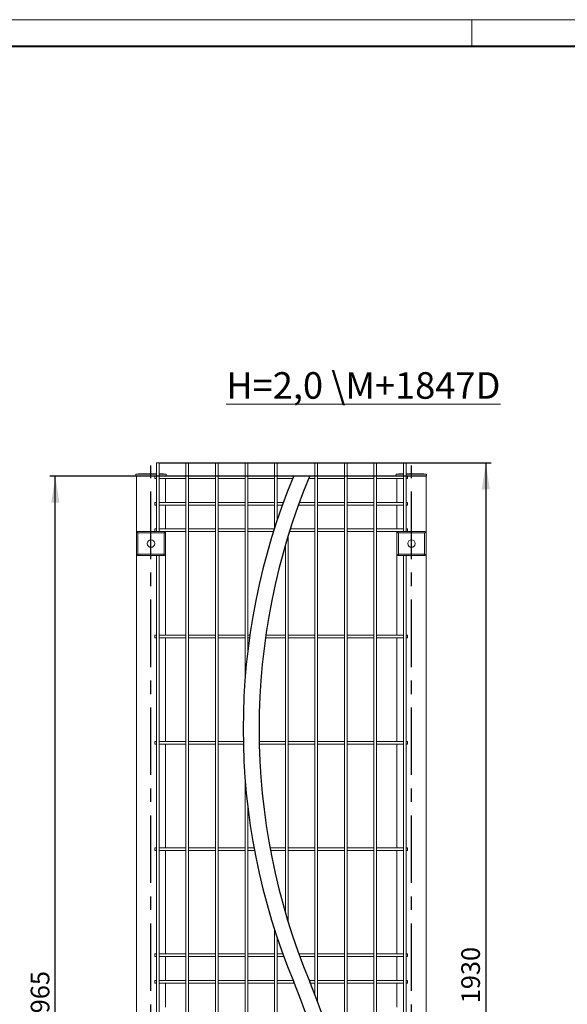
# Model space of a CAD drawing. Units: millimetres. Extents: x -59 to 2097, y -42 to 844.
# Drawn here: x 336 to 439, y 409 to 594 of the extents above; entities that cross this region are included whole.
import ezdxf

# ---------------------------------------------------------------- set-up
doc = ezdxf.new("R2010")
doc.units = ezdxf.units.MM
doc.linetypes.add('CENTERX2', pattern=[20.32, 12.7, -2.54, 2.54, -2.54])
doc.layers.add('AM_00', color=7, linetype='Continuous', lineweight=15)
doc.layers.add('TEXT', color=2, linetype='Continuous', lineweight=15)
for name, color, linetype in [('AM_4', 3, 'Continuous'), ('AM_7', 4, 'CENTERX2'), ('AM_9', 8, 'Continuous')]:
    doc.layers.add(name, color=color, linetype=linetype)
doc.styles.add('SLDTEXTSTYLE0', font='GOST2304A.TTF')
doc.styles.add('SLDTEXTSTYLE3', font='GOST_A.TTF', dxfattribs={"bigfont": 'bigfont'})
doc.styles.add('SLDTEXTSTYLE7', font='GOST2304A.TTF')
doc.dimstyles.new('SLDDIMSTYLE2', dxfattribs={"dimtxt": 3.5, "dimasz": 5, "dimexe": 0, "dimexo": 0.0625, "dimgap": 0.875, "dimtad": 2, "dimdec": 1, "dimlfac": 10, "dimrnd": 1e-09, "dimzin": 12, "dimdsep": 46, "dimtxsty": 'SLDTEXTSTYLE0', "dimsah": 1, "dimcen": 0.09, "dimadec": 0, "dimazin": 3, "dimtfac": 1, "dimtofl": 0, "dimtmove": 0, "dimatfit": 3, "dimfxl": 0, "dimfrac": 2, "dimtolj": 1, "dimtzin": 12, "dimarcsym": 0})

# ---------------------------------------------------------------- blocks, each defined once
blk = doc.blocks.new('_D_19')
at = {"layer": 'AM_4'}
for p, q in [((362.2, 510.58), (424.66, 510.58)), ((423.66, 510.58), (423.66, 317.58)), ((362.2, 317.58), (424.66, 317.58))]:
    blk.add_line(p, q, dxfattribs=at)
for points in [[(423.66, 510.58), (422.91, 505.58), (424.41, 505.58)], [(423.66, 317.58), (424.41, 322.58), (422.91, 322.58)]]:
    blk.add_solid(points, dxfattribs=at)
at = {"layer": 'AM_4', "insert": (419.05, 408.85, 0.01), "char_height": 3.5, "attachment_point": 1, "rotation": 90, "style": 'SLDTEXTSTYLE7'}
blk.add_mtext('1930', dxfattribs=at)
blk = doc.blocks.new('_D_20')
at = {"layer": 'AM_4'}
for p, q in [((412.43, 508.08), (341.68, 508.08)), ((342.68, 311.58), (342.68, 508.08)), ((412.43, 311.58), (341.68, 311.58))]:
    blk.add_line(p, q, dxfattribs=at)
for points in [[(342.68, 508.08), (341.93, 503.08), (343.43, 503.08)], [(342.68, 311.58), (343.43, 316.58), (341.93, 316.58)]]:
    blk.add_solid(points, dxfattribs=at)
at = {"layer": 'AM_4', "insert": (338.06, 404.31, 0.01), "char_height": 3.5, "attachment_point": 1, "rotation": 90, "style": 'SLDTEXTSTYLE7'}
blk.add_mtext('1965', dxfattribs=at)

msp = doc.modelspace()

# ---------------------------------------------------------------- linework, layer by layer
at = {"color": 7, "linetype": 'Continuous', "lineweight": 0}
for p, q in [((0, 594), (841, 594)), ((421, 594), (421, 589))]:
    msp.add_line(p, q, dxfattribs=at)
at = {"color": 9, "linetype": 'Continuous', "lineweight": 40}
msp.add_line((20, 589), (836, 589), dxfattribs=at)
at = {"layer": 'AM_00'}
for p, q in [((361.703, 510.576), (361.703, 506.129)), ((362.203, 510.576), (361.703, 510.576)), ((362.203, 506.129), (362.203, 510.576)), ((367.258, 510.576), (367.258, 506.129)), ((367.758, 510.576), (367.258, 510.576)), ((367.758, 506.129), (367.758, 510.576)), ((372.813, 510.576), (372.813, 506.129)), ((373.313, 510.576), (372.813, 510.576)), ((373.313, 506.129), (373.313, 510.576)), ((378.368, 510.576), (378.368, 506.129)), ((378.868, 510.576), (378.368, 510.576)), ((378.868, 506.129), (378.868, 510.576)), ((383.923, 510.576), (383.923, 506.129)), ((384.423, 510.576), (383.923, 510.576)), ((384.423, 506.129), (384.423, 510.576)), ((391.51, 510.576), (391.51, 506.129)), ((392.01, 510.576), (391.51, 510.576)), ((392.01, 506.129), (392.01, 510.576)), ((397.065, 510.576), (397.065, 506.129)), ((397.565, 510.576), (397.065, 510.576)), ((397.565, 506.129), (397.565, 510.576)), ((402.62, 510.576), (402.62, 506.129)), ((403.12, 510.576), (402.62, 510.576)), ((403.12, 506.129), (403.12, 510.576)), ((408.175, 510.576), (408.175, 506.129)), ((408.675, 510.576), (408.175, 510.576)), ((408.675, 506.129), (408.675, 510.576)), ((357.828, 508.076), (357.828, 508.436)), ((358.028, 508.436), (357.828, 508.436)), ((358.028, 508.076), (357.828, 508.076)), ((357.928, 311.576), (357.928, 508.076)), ((358.028, 508.436), (361.703, 508.436)), ((358.028, 508.076), (361.428, 508.076)), ((358.326, 508.436), (358.326, 508.486)), ((361.703, 508.486), (358.326, 508.486)), ((361.703, 508.126), (361.428, 508.126)), ((361.428, 507.626), (361.428, 508.126)), ((363.028, 508.486), (362.203, 508.486)), ((362.203, 508.436), (363.328, 508.436)), ((367.258, 508.126), (362.203, 508.126)), ((363.028, 508.486), (363.028, 508.436)), ((363.082, 508.456), (363.082, 508.436)), ((363.128, 508.456), (363.083, 508.456)), ((363.325, 508.456), (363.128, 508.456)), ((363.528, 508.436), (363.328, 508.436)), ((363.344, 508.436), (363.344, 508.456)), ((363.528, 508.436), (363.528, 508.126)), ((372.813, 508.126), (367.758, 508.126)), ((378.368, 508.126), (373.313, 508.126)), ((383.923, 508.126), (378.868, 508.126)), ((387.537, 508.126), (384.423, 508.126)), ((391.51, 508.126), (390.537, 508.126)), ((397.065, 508.126), (392.01, 508.126)), ((402.62, 508.126), (397.565, 508.126)), ((408.175, 508.126), (403.12, 508.126)), ((406.825, 508.126), (406.825, 508.436)), ((407.025, 508.436), (406.825, 508.436)), ((407.025, 508.436), (408.175, 508.436)), ((407.323, 508.436), (407.323, 508.486)), ((408.175, 508.486), (407.323, 508.486)), ((412.025, 508.486), (408.665, 508.486)), ((408.675, 508.436), (412.325, 508.436)), ((408.925, 508.126), (408.675, 508.126)), ((408.925, 507.626), (408.925, 508.126)), ((408.925, 508.076), (412.325, 508.076)), ((412.025, 508.486), (412.025, 508.436)), ((412.079, 508.456), (412.079, 508.436)), ((412.126, 508.456), (412.08, 508.456)), ((412.323, 508.456), (412.126, 508.456)), ((412.525, 508.436), (412.325, 508.436)), ((412.325, 508.076), (412.525, 508.076)), ((412.341, 508.436), (412.341, 508.456)), ((412.425, 311.576), (412.425, 508.076)), ((412.525, 508.436), (412.525, 508.076)), ((361.428, 507.626), (361.703, 507.626)), ((361.703, 506.129), (361.703, 505.323)), ((362.203, 507.626), (367.258, 507.626)), ((362.203, 505.323), (362.203, 506.129)), ((363.428, 503.126), (363.428, 507.626)), ((367.258, 506.129), (367.258, 505.323)), ((367.758, 507.626), (372.813, 507.626)), ((367.758, 505.323), (367.758, 506.129)), ((372.813, 506.129), (372.813, 505.323)), ((373.313, 507.626), (378.368, 507.626)), ((373.313, 505.323), (373.313, 506.129)), ((378.368, 506.129), (378.368, 505.323)), ((378.868, 507.626), (383.923, 507.626)), ((378.868, 505.323), (378.868, 506.129)), ((383.923, 506.129), (383.923, 505.323)), ((384.423, 507.626), (387.33, 507.626)), ((384.423, 505.323), (384.423, 506.129)), ((390.33, 507.626), (391.51, 507.626)), ((391.51, 506.129), (391.51, 505.323)), ((392.01, 507.626), (397.065, 507.626)), ((392.01, 505.323), (392.01, 506.129)), ((397.065, 506.129), (397.065, 505.323)), ((397.565, 507.626), (402.62, 507.626)), ((397.565, 505.323), (397.565, 506.129)), ((402.62, 506.129), (402.62, 505.323)), ((403.12, 507.626), (408.175, 507.626)), ((403.12, 505.323), (403.12, 506.129)), ((406.925, 503.126), (406.925, 507.626)), ((408.175, 506.129), (408.175, 505.323)), ((408.675, 507.626), (408.925, 507.626)), ((408.675, 505.323), (408.675, 506.129)), ((361.703, 505.323), (361.703, 503.682)), ((362.203, 503.682), (362.203, 505.323)), ((367.258, 505.323), (367.258, 503.682)), ((367.758, 503.682), (367.758, 505.323)), ((372.813, 505.323), (372.813, 503.682)), ((373.313, 503.682), (373.313, 505.323)), ((378.368, 505.323), (378.368, 503.682)), ((378.868, 503.682), (378.868, 505.323)), ((383.923, 505.323), (383.923, 503.682)), ((384.423, 503.682), (384.423, 505.323)), ((391.51, 505.323), (391.51, 503.682)), ((392.01, 503.682), (392.01, 505.323)), ((397.065, 505.323), (397.065, 503.682)), ((397.565, 503.682), (397.565, 505.323)), ((402.62, 505.323), (402.62, 503.682)), ((403.12, 503.682), (403.12, 505.323)), ((408.175, 505.323), (408.175, 503.682)), ((408.675, 503.682), (408.675, 505.323)), ((361.703, 503.126), (361.428, 503.126)), ((361.428, 502.626), (361.428, 503.126)), ((361.428, 502.626), (361.703, 502.626)), ((361.703, 503.682), (361.703, 502.071)), ((362.203, 502.071), (362.203, 503.682)), ((367.258, 503.126), (362.203, 503.126)), ((362.203, 502.626), (367.258, 502.626)), ((363.428, 498.126), (363.428, 502.626)), ((367.258, 503.682), (367.258, 502.071)), ((367.758, 502.071), (367.758, 503.682)), ((372.813, 503.126), (367.758, 503.126)), ((367.758, 502.626), (372.813, 502.626)), ((372.813, 503.682), (372.813, 502.071)), ((373.313, 502.071), (373.313, 503.682)), ((378.368, 503.126), (373.313, 503.126)), ((373.313, 502.626), (378.368, 502.626)), ((378.368, 503.682), (378.368, 502.071)), ((378.868, 502.071), (378.868, 503.682)), ((383.923, 503.126), (378.868, 503.126)), ((378.868, 502.626), (383.923, 502.626)), ((383.923, 503.682), (383.923, 502.071)), ((384.423, 502.071), (384.423, 503.682)), ((385.579, 503.126), (384.423, 503.126)), ((384.423, 502.626), (385.397, 502.626)), ((388.397, 502.626), (391.51, 502.626)), ((391.51, 503.126), (388.579, 503.126)), ((391.51, 503.682), (391.51, 502.071)), ((392.01, 502.071), (392.01, 503.682)), ((397.065, 503.126), (392.01, 503.126)), ((392.01, 502.626), (397.065, 502.626)), ((397.065, 503.682), (397.065, 502.071)), ((397.565, 502.071), (397.565, 503.682)), ((402.62, 503.126), (397.565, 503.126)), ((397.565, 502.626), (402.62, 502.626)), ((402.62, 503.682), (402.62, 502.071)), ((403.12, 502.071), (403.12, 503.682)), ((408.175, 503.126), (403.12, 503.126)), ((403.12, 502.626), (408.175, 502.626)), ((406.925, 498.126), (406.925, 502.626)), ((408.175, 503.682), (408.175, 502.071)), ((408.675, 502.071), (408.675, 503.682)), ((408.925, 503.126), (408.675, 503.126)), ((408.675, 502.626), (408.925, 502.626)), ((408.925, 502.626), (408.925, 503.126)), ((361.703, 502.071), (361.703, 500.429)), ((362.203, 500.429), (362.203, 502.071)), ((367.258, 502.071), (367.258, 500.429)), ((367.758, 500.429), (367.758, 502.071)), ((372.813, 502.071), (372.813, 500.429)), ((373.313, 500.429), (373.313, 502.071)), ((378.368, 502.071), (378.368, 500.429)), ((378.868, 500.429), (378.868, 502.071)), ((383.923, 502.071), (383.923, 500.429)), ((384.423, 500.429), (384.423, 502.071)), ((391.51, 502.071), (391.51, 500.429)), ((392.01, 500.429), (392.01, 502.071)), ((397.065, 502.071), (397.065, 500.429)), ((397.565, 500.429), (397.565, 502.071)), ((402.62, 502.071), (402.62, 500.429)), ((403.12, 500.429), (403.12, 502.071)), ((408.175, 502.071), (408.175, 500.429)), ((408.675, 500.429), (408.675, 502.071)), ((361.703, 500.429), (361.703, 499.624)), ((361.703, 499.624), (361.703, 497.626)), ((362.203, 499.624), (362.203, 500.429)), ((362.203, 497.626), (362.203, 499.624)), ((367.258, 500.429), (367.258, 499.624)), ((367.258, 499.624), (367.258, 416.129)), ((367.758, 499.624), (367.758, 500.429)), ((367.758, 416.129), (367.758, 499.624)), ((372.813, 500.429), (372.813, 499.624)), ((372.813, 499.624), (372.813, 416.129)), ((373.313, 499.624), (373.313, 500.429)), ((373.313, 416.129), (373.313, 499.624)), ((378.368, 500.429), (378.368, 499.624)), ((378.368, 499.624), (378.368, 469.884)), ((378.868, 499.624), (378.868, 500.429)), ((378.868, 475.036), (378.868, 499.624)), ((383.923, 500.429), (383.923, 499.624)), ((383.923, 499.624), (383.923, 498.302)), ((384.423, 499.828), (384.423, 500.429)), ((391.51, 500.429), (391.51, 499.624)), ((391.51, 499.624), (391.51, 416.129)), ((392.01, 499.624), (392.01, 500.429)), ((392.01, 416.129), (392.01, 499.624)), ((397.065, 500.429), (397.065, 499.624)), ((397.065, 499.624), (397.065, 416.129)), ((397.565, 499.624), (397.565, 500.429)), ((397.565, 416.129), (397.565, 499.624)), ((402.62, 500.429), (402.62, 499.624)), ((402.62, 499.624), (402.62, 416.129)), ((403.12, 499.624), (403.12, 500.429)), ((403.12, 416.129), (403.12, 499.624)), ((408.175, 500.429), (408.175, 499.624)), ((408.175, 499.624), (408.175, 497.626)), ((408.675, 499.624), (408.675, 500.429)), ((408.675, 497.626), (408.675, 499.624)), ((358.128, 497.626), (363.228, 497.626)), ((358.128, 497.426), (358.128, 497.626)), ((358.328, 497.426), (358.128, 497.426)), ((358.228, 497.376), (358.228, 493.376)), ((358.228, 497.376), (358.528, 497.376)), ((358.328, 497.376), (358.328, 497.426)), ((358.528, 497.376), (362.828, 497.376)), ((358.74, 497.389), (358.73, 497.399)), ((358.753, 497.376), (358.74, 497.389)), ((361.703, 498.126), (361.428, 498.126)), ((361.428, 497.626), (361.428, 498.126)), ((367.258, 498.126), (362.203, 498.126)), ((362.603, 497.376), (362.616, 497.389)), ((362.625, 497.399), (362.616, 497.389)), ((362.828, 497.376), (363.128, 497.376)), ((363.228, 497.426), (363.028, 497.426)), ((363.028, 497.426), (363.028, 497.376)), ((363.128, 497.376), (363.128, 493.376)), ((363.228, 497.626), (367.258, 497.626)), ((363.228, 497.626), (363.228, 497.426)), ((363.428, 478.126), (363.428, 497.626)), ((372.813, 498.126), (367.758, 498.126)), ((367.758, 497.626), (372.813, 497.626)), ((378.368, 498.126), (373.313, 498.126)), ((373.313, 497.626), (378.368, 497.626)), ((383.866, 498.126), (378.868, 498.126)), ((378.868, 497.626), (383.708, 497.626)), ((386.455, 424.19), (386.455, 496.812)), ((386.708, 497.626), (391.51, 497.626)), ((391.51, 498.126), (386.866, 498.126)), ((397.065, 498.126), (392.01, 498.126)), ((392.01, 497.626), (397.065, 497.626)), ((402.62, 498.126), (397.565, 498.126)), ((397.565, 497.626), (402.62, 497.626)), ((408.175, 498.126), (403.12, 498.126)), ((403.12, 497.626), (407.125, 497.626)), ((406.925, 478.126), (406.925, 497.626)), ((407.125, 497.426), (407.125, 497.626)), ((407.125, 497.626), (412.225, 497.626)), ((407.325, 497.426), (407.125, 497.426)), ((407.225, 493.376), (407.225, 497.376)), ((407.525, 497.376), (407.225, 497.376)), ((407.325, 497.376), (407.325, 497.426)), ((411.825, 497.376), (407.525, 497.376)), ((407.728, 497.399), (407.737, 497.389)), ((407.75, 497.376), (407.737, 497.389)), ((408.925, 498.126), (408.675, 498.126)), ((408.925, 497.626), (408.925, 498.126)), ((411.6, 497.376), (411.613, 497.389)), ((411.613, 497.389), (411.623, 497.399)), ((412.125, 497.376), (411.825, 497.376)), ((412.225, 497.426), (412.025, 497.426)), ((412.025, 497.426), (412.025, 497.376)), ((412.125, 493.376), (412.125, 497.376)), ((412.225, 497.626), (412.225, 497.426)), ((385.955, 495.14), (385.955, 425.862)), ((358.128, 493.126), (358.128, 493.326)), ((358.128, 493.326), (358.328, 493.326)), ((363.228, 493.126), (358.128, 493.126)), ((358.228, 493.376), (358.528, 493.376)), ((358.328, 493.326), (358.328, 493.376)), ((358.528, 493.376), (362.828, 493.376)), ((358.74, 493.363), (358.73, 493.353)), ((358.753, 493.376), (358.74, 493.363)), ((361.703, 493.126), (361.703, 416.129)), ((362.203, 416.129), (362.203, 493.126)), ((362.603, 493.376), (362.616, 493.363)), ((362.625, 493.353), (362.616, 493.363)), ((362.828, 493.376), (363.128, 493.376)), ((363.028, 493.376), (363.028, 493.326)), ((363.028, 493.326), (363.228, 493.326)), ((363.228, 493.326), (363.228, 493.126)), ((407.125, 493.126), (407.125, 493.326)), ((407.125, 493.326), (407.325, 493.326)), ((412.225, 493.126), (407.125, 493.126)), ((407.525, 493.376), (407.225, 493.376)), ((407.325, 493.326), (407.325, 493.376)), ((411.825, 493.376), (407.525, 493.376)), ((407.728, 493.353), (407.737, 493.363)), ((407.75, 493.376), (407.737, 493.363)), ((408.175, 493.126), (408.175, 416.129)), ((408.675, 416.129), (408.675, 493.126)), ((411.6, 493.376), (411.613, 493.363)), ((411.613, 493.363), (411.623, 493.353)), ((412.125, 493.376), (411.825, 493.376)), ((412.025, 493.376), (412.025, 493.326)), ((412.025, 493.326), (412.225, 493.326)), ((412.225, 493.326), (412.225, 493.126)), ((361.703, 478.126), (361.428, 478.126)), ((361.428, 477.626), (361.428, 478.126)), ((361.428, 477.626), (361.703, 477.626)), ((367.258, 478.126), (362.203, 478.126)), ((362.203, 477.626), (367.258, 477.626)), ((363.428, 458.126), (363.428, 477.626)), ((372.813, 478.126), (367.758, 478.126)), ((367.758, 477.626), (372.813, 477.626)), ((378.368, 478.126), (373.313, 478.126)), ((373.313, 477.626), (378.368, 477.626)), ((379.272, 478.126), (378.868, 478.126)), ((378.868, 477.626), (379.202, 477.626)), ((382.202, 477.626), (385.955, 477.626)), ((385.955, 478.126), (382.272, 478.126)), ((391.51, 478.126), (386.455, 478.126)), ((386.455, 477.626), (391.51, 477.626)), ((397.065, 478.126), (392.01, 478.126)), ((392.01, 477.626), (397.065, 477.626)), ((402.62, 478.126), (397.565, 478.126)), ((397.565, 477.626), (402.62, 477.626)), ((408.175, 478.126), (403.12, 478.126)), ((403.12, 477.626), (408.175, 477.626)), ((406.925, 458.126), (406.925, 477.626)), ((408.925, 478.126), (408.675, 478.126)), ((408.675, 477.626), (408.925, 477.626)), ((408.925, 477.626), (408.925, 478.126)), ((361.703, 458.126), (361.428, 458.126)), ((361.428, 457.626), (361.428, 458.126)), ((367.258, 458.126), (362.203, 458.126)), ((372.813, 458.126), (367.758, 458.126)), ((378.034, 458.126), (373.313, 458.126)), ((385.955, 458.126), (381.034, 458.126)), ((391.51, 458.126), (386.455, 458.126)), ((397.065, 458.126), (392.01, 458.126)), ((402.62, 458.126), (397.565, 458.126)), ((408.175, 458.126), (403.12, 458.126)), ((408.925, 458.126), (408.675, 458.126)), ((408.925, 457.626), (408.925, 458.126)), ((361.428, 457.626), (361.703, 457.626)), ((362.203, 457.626), (367.258, 457.626)), ((363.428, 438.126), (363.428, 457.626)), ((367.758, 457.626), (372.813, 457.626)), ((373.313, 457.626), (378.045, 457.626)), ((381.045, 457.626), (385.955, 457.626)), ((386.455, 457.626), (391.51, 457.626)), ((392.01, 457.626), (397.065, 457.626)), ((397.565, 457.626), (402.62, 457.626)), ((403.12, 457.626), (408.175, 457.626)), ((406.925, 438.126), (406.925, 457.626)), ((408.675, 457.626), (408.925, 457.626)), ((378.368, 451.118), (378.368, 416.129)), ((378.868, 416.129), (378.868, 445.967)), ((361.703, 438.126), (361.428, 438.126)), ((361.428, 437.626), (361.428, 438.126)), ((361.428, 437.626), (361.703, 437.626)), ((367.258, 438.126), (362.203, 438.126)), ((362.203, 437.626), (367.258, 437.626)), ((363.428, 418.126), (363.428, 437.626)), ((372.813, 438.126), (367.758, 438.126)), ((367.758, 437.626), (372.813, 437.626)), ((378.368, 438.126), (373.313, 438.126)), ((373.313, 437.626), (378.368, 437.626)), ((380.05, 438.126), (378.868, 438.126)), ((378.868, 437.626), (380.143, 437.626)), ((385.955, 438.126), (383.05, 438.126)), ((383.143, 437.626), (385.955, 437.626)), ((391.51, 438.126), (386.455, 438.126)), ((386.455, 437.626), (391.51, 437.626)), ((397.065, 438.126), (392.01, 438.126)), ((392.01, 437.626), (397.065, 437.626)), ((402.62, 438.126), (397.565, 438.126)), ((397.565, 437.626), (402.62, 437.626)), ((408.175, 438.126), (403.12, 438.126)), ((403.12, 437.626), (408.175, 437.626)), ((406.925, 418.126), (406.925, 437.626)), ((408.925, 438.126), (408.675, 438.126)), ((408.675, 437.626), (408.925, 437.626)), ((408.925, 437.626), (408.925, 438.126)), ((383.923, 422.7), (383.923, 416.129)), ((384.423, 416.129), (384.423, 421.175)), ((361.703, 418.126), (361.428, 418.126)), ((361.428, 417.626), (361.428, 418.126)), ((361.428, 417.626), (361.703, 417.626)), ((367.258, 418.126), (362.203, 418.126)), ((362.203, 417.626), (367.258, 417.626)), ((363.428, 413.126), (363.428, 417.626)), ((372.813, 418.126), (367.758, 418.126)), ((367.758, 417.626), (372.813, 417.626)), ((378.368, 418.126), (373.313, 418.126)), ((373.313, 417.626), (378.368, 417.626)), ((383.923, 418.126), (378.868, 418.126)), ((378.868, 417.626), (383.923, 417.626)), ((385.488, 418.126), (384.423, 418.126)), ((384.423, 417.626), (385.671, 417.626)), ((391.51, 418.126), (388.488, 418.126)), ((388.671, 417.626), (391.51, 417.626)), ((397.065, 418.126), (392.01, 418.126)), ((392.01, 417.626), (397.065, 417.626)), ((402.62, 418.126), (397.565, 418.126)), ((397.565, 417.626), (402.62, 417.626)), ((408.175, 418.126), (403.12, 418.126)), ((403.12, 417.626), (408.175, 417.626)), ((406.925, 413.126), (406.925, 417.626)), ((408.925, 418.126), (408.675, 418.126)), ((408.675, 417.626), (408.925, 417.626)), ((408.925, 417.626), (408.925, 418.126)), ((361.703, 416.129), (361.703, 415.323)), ((361.703, 415.323), (361.703, 413.682)), ((362.203, 415.323), (362.203, 416.129)), ((362.203, 413.682), (362.203, 415.323)), ((367.258, 416.129), (367.258, 415.323)), ((367.258, 415.323), (367.258, 413.682)), ((367.758, 415.323), (367.758, 416.129)), ((367.758, 413.682), (367.758, 415.323)), ((372.813, 416.129), (372.813, 415.323)), ((372.813, 415.323), (372.813, 413.682)), ((373.313, 415.323), (373.313, 416.129)), ((373.313, 413.682), (373.313, 415.323)), ((378.368, 416.129), (378.368, 415.323)), ((378.368, 415.323), (378.368, 413.682)), ((378.868, 415.323), (378.868, 416.129)), ((378.868, 413.682), (378.868, 415.323)), ((383.923, 416.129), (383.923, 415.323)), ((383.923, 415.323), (383.923, 413.682)), ((384.423, 415.323), (384.423, 416.129)), ((384.423, 413.682), (384.423, 415.323)), ((391.51, 416.129), (391.51, 415.323)), ((391.51, 415.323), (391.51, 413.682)), ((392.01, 415.323), (392.01, 416.129)), ((392.01, 413.682), (392.01, 415.323)), ((397.065, 416.129), (397.065, 415.323)), ((397.065, 415.323), (397.065, 413.682)), ((397.565, 415.323), (397.565, 416.129)), ((397.565, 413.682), (397.565, 415.323)), ((402.62, 416.129), (402.62, 415.323)), ((402.62, 415.323), (402.62, 413.682)), ((403.12, 415.323), (403.12, 416.129)), ((403.12, 413.682), (403.12, 415.323)), ((408.175, 416.129), (408.175, 415.323)), ((408.175, 415.323), (408.175, 413.682)), ((408.675, 415.323), (408.675, 416.129)), ((408.675, 413.682), (408.675, 415.323)), ((361.703, 413.682), (361.703, 412.071)), ((362.203, 412.071), (362.203, 413.682)), ((367.258, 413.682), (367.258, 412.071)), ((367.758, 412.071), (367.758, 413.682)), ((372.813, 413.682), (372.813, 412.071)), ((373.313, 412.071), (373.313, 413.682)), ((378.368, 413.682), (378.368, 412.071)), ((378.868, 412.071), (378.868, 413.682)), ((383.923, 413.682), (383.923, 412.071)), ((384.423, 412.071), (384.423, 413.682)), ((391.51, 413.682), (391.51, 412.071)), ((392.01, 412.071), (392.01, 413.682)), ((397.065, 413.682), (397.065, 412.071)), ((397.565, 412.071), (397.565, 413.682)), ((402.62, 413.682), (402.62, 412.071)), ((403.12, 412.071), (403.12, 413.682)), ((408.175, 413.682), (408.175, 412.071)), ((408.675, 412.071), (408.675, 413.682)), ((361.703, 413.126), (361.428, 413.126)), ((361.428, 412.626), (361.428, 413.126)), ((361.428, 412.626), (361.703, 412.626)), ((361.703, 412.071), (361.703, 410.429)), ((367.258, 413.126), (362.203, 413.126)), ((362.203, 412.626), (367.258, 412.626)), ((362.203, 410.429), (362.203, 412.071)), ((363.428, 408.126), (363.428, 412.626)), ((367.258, 412.071), (367.258, 410.429)), ((372.813, 413.126), (367.758, 413.126)), ((367.758, 412.626), (372.813, 412.626)), ((367.758, 410.429), (367.758, 412.071)), ((372.813, 412.071), (372.813, 410.429)), ((378.368, 413.126), (373.313, 413.126)), ((373.313, 412.626), (378.368, 412.626)), ((373.313, 410.429), (373.313, 412.071)), ((378.368, 412.071), (378.368, 410.429)), ((383.923, 413.126), (378.868, 413.126)), ((378.868, 412.626), (383.923, 412.626)), ((378.868, 410.429), (378.868, 412.071)), ((383.923, 412.071), (383.923, 410.429)), ((387.433, 413.126), (384.423, 413.126)), ((384.423, 412.626), (387.64, 412.626)), ((384.423, 410.429), (384.423, 412.071)), ((391.51, 413.126), (390.433, 413.126)), ((390.64, 412.626), (391.51, 412.626)), ((391.51, 412.071), (391.51, 410.469)), ((397.065, 413.126), (392.01, 413.126)), ((392.01, 412.626), (397.065, 412.626)), ((392.01, 410.429), (392.01, 412.071)), ((397.065, 412.071), (397.065, 410.429)), ((402.62, 413.126), (397.565, 413.126)), ((397.565, 412.626), (402.62, 412.626)), ((397.565, 410.429), (397.565, 412.071)), ((402.62, 412.071), (402.62, 410.429)), ((408.175, 413.126), (403.12, 413.126)), ((403.12, 412.626), (408.175, 412.626)), ((403.12, 410.429), (403.12, 412.071)), ((406.925, 408.126), (406.925, 412.626)), ((408.175, 412.071), (408.175, 410.429)), ((408.925, 413.126), (408.675, 413.126)), ((408.675, 412.626), (408.925, 412.626)), ((408.675, 410.429), (408.675, 412.071)), ((408.925, 412.626), (408.925, 413.126)), ((361.703, 410.429), (361.703, 409.624)), ((362.203, 409.624), (362.203, 410.429)), ((367.258, 410.429), (367.258, 409.624)), ((367.758, 409.624), (367.758, 410.429)), ((372.813, 410.429), (372.813, 409.624)), ((373.313, 409.624), (373.313, 410.429)), ((378.368, 410.429), (378.368, 409.624)), ((378.868, 409.624), (378.868, 410.429)), ((383.923, 410.429), (383.923, 409.624)), ((384.423, 409.624), (384.423, 410.429)), ((392.01, 409.624), (392.01, 410.429)), ((397.065, 410.429), (397.065, 409.624)), ((397.565, 409.624), (397.565, 410.429)), ((402.62, 410.429), (402.62, 409.624)), ((403.12, 409.624), (403.12, 410.429)), ((408.175, 410.429), (408.175, 409.624)), ((408.675, 409.624), (408.675, 410.429)), ((361.703, 409.624), (361.703, 407.126)), ((362.203, 407.126), (362.203, 409.624)), ((367.258, 409.624), (367.258, 326.129)), ((367.758, 326.129), (367.758, 409.624)), ((372.813, 409.624), (372.813, 326.129)), ((373.313, 326.129), (373.313, 409.624)), ((378.368, 409.624), (378.368, 326.129)), ((378.868, 326.129), (378.868, 409.624)), ((383.923, 409.624), (383.923, 326.129)), ((384.423, 326.129), (384.423, 409.624)), ((392.01, 409.173), (392.01, 409.624)), ((397.065, 409.624), (397.065, 392.326)), ((397.565, 389.99), (397.565, 409.624)), ((402.62, 409.624), (402.62, 326.129)), ((403.12, 326.129), (403.12, 409.624)), ((408.175, 409.624), (408.175, 407.126)), ((408.675, 407.126), (408.675, 409.624))]:
    msp.add_line(p, q, dxfattribs=at)
for centre in [(360.678, 495.376), (409.675, 495.376)]:
    msp.add_circle(centre, 0.7, dxfattribs=at)
for points in [[(363.343, 508.456), (363.343, 508.456), (363.346, 508.456), (363.332, 508.456), (363.327, 508.456), (363.325, 508.456)], [(412.34, 508.456), (412.34, 508.456), (412.344, 508.456), (412.329, 508.456), (412.325, 508.456), (412.323, 508.456)]]:
    msp.add_open_spline(points, degree=3, knots=[0, 0, 0, 0, 0.0373418, 0.5075949, 1, 1, 1, 1], dxfattribs=at)
at = {"layer": 'AM_7'}
for p, q in [((360.678, 309.576), (360.678, 510.076)), ((409.675, 309.576), (409.675, 510.076))]:
    msp.add_line(p, q, dxfattribs=at)
at = {"layer": 'AM_9'}
for centre, start, end in [((501.837, 460.501), 157.38014, 202.61986), ((504.837, 460.501), 157.38014, 202.61986), ((273.237, 365.251), 337.38014, 22.61986), ((276.237, 365.251), 337.38014, 22.61986)]:
    msp.add_arc(centre, 123.825, start, end, dxfattribs=at)

# ---------------------------------------------------------------- texts
at = {"layer": 'TEXT', "insert": (374.828, 527.647), "char_height": 5, "attachment_point": 1, "style": 'SLDTEXTSTYLE3'}
msp.add_mtext('\\LH=2,0 \\M+1847D', dxfattribs=at)

# ---------------------------------------------------------------- dimensions: what is measured, and where the dimension line sits
at = {"layer": 'AM_4'}
for base, p1, p2, picture, middle in [((423.662, 317.576), (362.203, 510.576), (362.203, 317.576), '_D_19', (423.662, 414.073)), ((342.678, 508.076), (412.425, 311.576), (412.425, 508.076), '_D_20', (342.678, 409.539))]:
    dim = msp.add_linear_dim(base=base, p1=p1, p2=p2, angle=90, dimstyle='SLDDIMSTYLE2', dxfattribs=at)
    dim.commit()
    dim.dimension.update_dxf_attribs({"geometry": picture, "text_midpoint": middle, "dimtype": 160})

doc.saveas('drawing.dxf')
